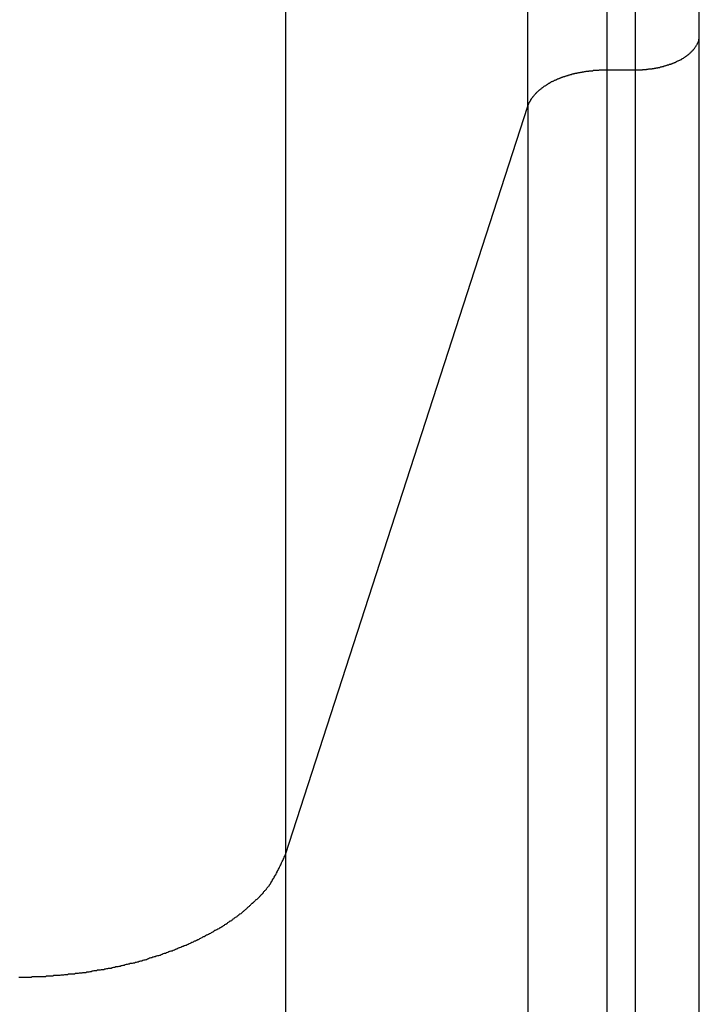
# Model space of a CAD drawing. Extents: x -46.6 to 46.6, y -45.3 to 45.3.
# Drawn here: x -22.8 to -22.4, y -16.8 to -16.2 of the extents above; entities that cross this region are included whole.
import ezdxf

# ---------------------------------------------------------------- set-up
doc = ezdxf.new("R2010")
doc.units = 0
doc.layers.get('0').update_dxf_attribs({"linetype": 'CONTINUOUS'})

msp = doc.modelspace()

# ---------------------------------------------------------------- linework, layer by layer
at = {"color": 0}
for points in [[(-22.3898, -16.2107), (-22.3898, 0.0041)], [(-22.3898, -16.2107), (-22.3898, 0.0041)], [(-22.3898, -16.2107), (-22.3898, 0.0041)], [(-22.3898, -16.2107), (-22.3898, 0.0041)], [(-22.3898, -16.2107), (-22.3898, 0.0041)], [(-22.3898, -16.2107), (-22.3898, 0.0041)], [(-22.3898, -16.2107), (-22.3898, 0.0041)], [(-22.3898, -16.2107), (-22.3898, 0.0041)], [(-22.3898, -16.2107), (-22.3898, 0.0041)], [(-22.3898, -16.2107), (-22.3898, 0.0041)], [(-22.3898, -16.2107), (-22.3898, 0.0041)], [(-22.3898, -16.2107), (-22.3898, 0.0041)], [(-22.3898, -16.2107), (-22.3898, 0.0041)], [(-22.3898, -16.2107), (-22.3898, 0.0041)], [(-22.3898, -16.2107), (-22.3898, 0.0041)], [(-22.3898, -16.2107), (-22.3898, 0.0041)], [(-22.3898, -16.2107), (-22.3898, 0.0041)], [(-22.3898, -16.2107), (-22.3898, 0.0041)], [(-22.3898, -16.2107), (-22.3898, 0.0041)], [(-22.3898, -16.2107), (-22.3898, 0.0041)], [(-22.3898, -16.2107), (-22.3898, 0.0041)], [(-22.4475, -0.0177), (-22.4475, -16.2325)], [(-22.4475, -0.0177), (-22.4475, -16.2325)], [(-22.4475, -0.0177), (-22.4475, -16.2325)], [(-22.4475, -0.0177), (-22.4475, -16.2325)], [(-22.4475, -0.0177), (-22.4475, -16.2325)], [(-22.4475, -0.0177), (-22.4475, -16.2325)], [(-22.4475, -0.0177), (-22.4475, -16.2325)], [(-22.4475, -0.0177), (-22.4475, -16.2325)], [(-22.4475, -0.0177), (-22.4475, -16.2325)], [(-22.4475, -0.0177), (-22.4475, -16.2325)], [(-22.4475, -0.0177), (-22.4475, -16.2325)], [(-22.4475, -0.0177), (-22.4475, -16.2325)], [(-22.4475, -0.0177), (-22.4475, -16.2325)], [(-22.4475, -0.0177), (-22.4475, -16.2325)], [(-22.4475, -0.0177), (-22.4475, -16.2325)], [(-22.4475, -0.0177), (-22.4475, -16.2325)], [(-22.4475, -0.0177), (-22.4475, -16.2325)], [(-22.4475, -0.0177), (-22.4475, -16.2325)], [(-22.4475, -0.0177), (-22.4475, -16.2325)], [(-22.4475, -0.0177), (-22.4475, -16.2325)], [(-22.4475, -0.0177), (-22.4475, -16.2325)], [(-22.4298, -0.0177), (-22.4298, -16.2325)], [(-22.4298, -0.0177), (-22.4298, -16.2325)], [(-22.4298, -0.0177), (-22.4298, -16.2325)], [(-22.4298, -0.0177), (-22.4298, -16.2325)], [(-22.4298, -0.0177), (-22.4298, -16.2325)], [(-22.4298, -0.0177), (-22.4298, -16.2325)], [(-22.4298, -0.0177), (-22.4298, -16.2325)], [(-22.4298, -0.0177), (-22.4298, -16.2325)], [(-22.4298, -0.0177), (-22.4298, -16.2325)], [(-22.4298, -0.0177), (-22.4298, -16.2325)], [(-22.4298, -0.0177), (-22.4298, -16.2325)], [(-22.4298, -0.0177), (-22.4298, -16.2325)], [(-22.4298, -0.0177), (-22.4298, -16.2325)], [(-22.4298, -0.0177), (-22.4298, -16.2325)], [(-22.4298, -0.0177), (-22.4298, -16.2325)], [(-22.4298, -0.0177), (-22.4298, -16.2325)], [(-22.4298, -0.0177), (-22.4298, -16.2325)], [(-22.4298, -0.0177), (-22.4298, -16.2325)], [(-22.4298, -0.0177), (-22.4298, -16.2325)], [(-22.4298, -0.0177), (-22.4298, -16.2325)], [(-22.4298, -0.0177), (-22.4298, -16.2325)], [(-22.4967, -16.255), (-22.4967, -0.0402)], [(-22.4967, -16.255), (-22.4967, -0.0402)], [(-22.4967, -16.255), (-22.4967, -0.0402)], [(-22.4967, -16.255), (-22.4967, -0.0402)], [(-22.4967, -16.255), (-22.4967, -0.0402)], [(-22.4967, -16.255), (-22.4967, -0.0402)], [(-22.4967, -16.255), (-22.4967, -0.0402)], [(-22.4967, -16.255), (-22.4967, -0.0402)], [(-22.4967, -16.255), (-22.4967, -0.0402)], [(-22.4967, -16.255), (-22.4967, -0.0402)], [(-22.4967, -16.255), (-22.4967, -0.0402)], [(-22.4967, -16.255), (-22.4967, -0.0402)], [(-22.4967, -16.255), (-22.4967, -0.0402)], [(-22.4967, -16.255), (-22.4967, -0.0402)], [(-22.4967, -16.255), (-22.4967, -0.0402)], [(-22.4967, -16.255), (-22.4967, -0.0402)], [(-22.4967, -16.255), (-22.4967, -0.0402)], [(-22.4967, -16.255), (-22.4967, -0.0402)], [(-22.4967, -16.255), (-22.4967, -0.0402)], [(-22.4967, -16.255), (-22.4967, -0.0402)], [(-22.4967, -16.255), (-22.4967, -0.0402)], [(-22.6476, -0.5063), (-22.6476, -16.7212)], [(-22.6476, -0.5063), (-22.6476, -16.7212)], [(-22.6476, -0.5063), (-22.6476, -16.7212)], [(-22.6476, -0.5063), (-22.6476, -16.7212)], [(-22.6476, -0.5063), (-22.6476, -16.7212)], [(-22.6476, -0.5063), (-22.6476, -16.7212)], [(-22.6476, -0.5063), (-22.6476, -16.7212)], [(-22.6476, -0.5063), (-22.6476, -16.7212)], [(-22.6476, -0.5063), (-22.6476, -16.7212)], [(-22.6476, -0.5063), (-22.6476, -16.7212)], [(-22.6476, -0.5063), (-22.6476, -16.7212)], [(-22.6476, -0.5063), (-22.6476, -16.7212)], [(-22.6476, -0.5063), (-22.6476, -16.7212)], [(-22.6476, -0.5063), (-22.6476, -16.7212)], [(-22.6476, -0.5063), (-22.6476, -16.7212)], [(-22.6476, -0.5063), (-22.6476, -16.7212)], [(-22.6476, -0.5063), (-22.6476, -16.7212)], [(-22.6476, -0.5063), (-22.6476, -16.7212)], [(-22.6476, -0.5063), (-22.6476, -16.7212)], [(-22.6476, -0.5063), (-22.6476, -16.7212)], [(-22.6476, -0.5063), (-22.6476, -16.7212)], [(-22.4298, -16.2325), (-22.4287, -16.2325), (-22.4287, -16.2325), (-22.4284, -16.2325), (-22.4284, -16.2325), (-22.4284, -16.2325), (-22.4284, -16.2325), (-22.4281, -16.2325), (-22.4281, -16.2325), (-22.4281, -16.2325), (-22.4281, -16.2325), (-22.4278, -16.2325), (-22.4278, -16.2325), (-22.4278, -16.2325), (-22.4278, -16.2325), (-22.4275, -16.2325), (-22.4275, -16.2325), (-22.4275, -16.2325), (-22.4275, -16.2325), (-22.4275, -16.2325), (-22.4272, -16.2325), (-22.4272, -16.2325), (-22.4272, -16.2325), (-22.4272, -16.2325), (-22.4269, -16.2325), (-22.4269, -16.2325), (-22.4269, -16.2325), (-22.4269, -16.2325), (-22.4266, -16.2325), (-22.4266, -16.2325), (-22.4266, -16.2325), (-22.4266, -16.2325), (-22.4263, -16.2325), (-22.4263, -16.2325), (-22.4263, -16.2325), (-22.4263, -16.2325), (-22.4263, -16.2325), (-22.426, -16.2324), (-22.426, -16.2324), (-22.426, -16.2324), (-22.426, -16.2324), (-22.4257, -16.2324), (-22.4257, -16.2324), (-22.4257, -16.2324), (-22.4257, -16.2324), (-22.4254, -16.2324), (-22.4254, -16.2324), (-22.4254, -16.2324), (-22.4254, -16.2324), (-22.4252, -16.2324), (-22.4252, -16.2324), (-22.4252, -16.2324), (-22.4252, -16.2324), (-22.4252, -16.2324), (-22.4249, -16.2323), (-22.4249, -16.2323), (-22.4249, -16.2323), (-22.4249, -16.2323), (-22.4246, -16.2323), (-22.4246, -16.2323), (-22.4246, -16.2323), (-22.4246, -16.2323), (-22.4243, -16.2323), (-22.4243, -16.2323), (-22.4243, -16.2323), (-22.4243, -16.2323), (-22.424, -16.2323), (-22.424, -16.2323), (-22.424, -16.2323), (-22.424, -16.2323), (-22.424, -16.2323), (-22.4237, -16.2322), (-22.4237, -16.2322), (-22.4237, -16.2322), (-22.4237, -16.2322), (-22.4234, -16.2322), (-22.4234, -16.2322), (-22.4234, -16.2322), (-22.4234, -16.2322), (-22.4231, -16.2322), (-22.4231, -16.2322), (-22.4231, -16.2322), (-22.4231, -16.2322), (-22.4228, -16.2322), (-22.4228, -16.2322), (-22.4228, -16.2322), (-22.4228, -16.2322), (-22.4228, -16.2322), (-22.4225, -16.2321), (-22.4225, -16.2321), (-22.4225, -16.2321), (-22.4225, -16.2321), (-22.4222, -16.2321), (-22.4222, -16.2321), (-22.4222, -16.2321), (-22.4222, -16.2321), (-22.4219, -16.2321), (-22.4219, -16.2321), (-22.4219, -16.2321), (-22.4219, -16.2321), (-22.4216, -16.2321), (-22.4216, -16.2321), (-22.4216, -16.2321), (-22.4216, -16.2321), (-22.4216, -16.2321), (-22.4213, -16.2319), (-22.4213, -16.2319), (-22.4213, -16.2319), (-22.4213, -16.2319), (-22.421, -16.2319), (-22.421, -16.2319), (-22.421, -16.2319), (-22.421, -16.2319), (-22.4207, -16.2319), (-22.4207, -16.2319), (-22.4207, -16.2319), (-22.4207, -16.2319), (-22.4204, -16.2319), (-22.4204, -16.2319), (-22.4204, -16.2319), (-22.4204, -16.2319), (-22.4204, -16.2319), (-22.4201, -16.2318), (-22.4201, -16.2318), (-22.4201, -16.2318), (-22.4201, -16.2318), (-22.4198, -16.2318), (-22.4198, -16.2318), (-22.4198, -16.2318), (-22.4198, -16.2318), (-22.4195, -16.2318), (-22.4195, -16.2318), (-22.4195, -16.2318), (-22.4195, -16.2318), (-22.4192, -16.2318), (-22.4192, -16.2318), (-22.4192, -16.2318), (-22.4192, -16.2318), (-22.4192, -16.2318), (-22.4189, -16.2316), (-22.4189, -16.2316), (-22.4189, -16.2316), (-22.4189, -16.2316), (-22.4186, -16.2316), (-22.4186, -16.2316), (-22.4186, -16.2316), (-22.4186, -16.2316), (-22.4183, -16.2316), (-22.4183, -16.2316), (-22.4183, -16.2316), (-22.4183, -16.2316), (-22.418, -16.2316), (-22.418, -16.2316), (-22.418, -16.2316), (-22.418, -16.2316), (-22.418, -16.2316), (-22.4177, -16.2314), (-22.4177, -16.2314), (-22.4177, -16.2314), (-22.4177, -16.2314), (-22.4174, -16.2314), (-22.4174, -16.2314), (-22.4174, -16.2314), (-22.4174, -16.2314), (-22.4171, -16.2314), (-22.4171, -16.2314), (-22.4171, -16.2314), (-22.4171, -16.2314), (-22.4169, -16.2314), (-22.4169, -16.2314), (-22.4169, -16.2314), (-22.4169, -16.2314), (-22.4169, -16.2314), (-22.4166, -16.2311), (-22.4166, -16.2311), (-22.4166, -16.2311), (-22.4166, -16.2311), (-22.4163, -16.2311), (-22.4163, -16.2311), (-22.4163, -16.2311), (-22.4163, -16.2311), (-22.416, -16.2311), (-22.416, -16.2311), (-22.416, -16.2311), (-22.416, -16.2311), (-22.4157, -16.2311), (-22.4157, -16.2311), (-22.4157, -16.2311), (-22.4157, -16.2311), (-22.4157, -16.2311), (-22.4154, -16.2309), (-22.4154, -16.2309), (-22.4154, -16.2309), (-22.4154, -16.2309), (-22.4151, -16.2309), (-22.4151, -16.2309), (-22.4151, -16.2309), (-22.4151, -16.2309), (-22.4148, -16.2309), (-22.4148, -16.2309), (-22.4148, -16.2309), (-22.4148, -16.2309), (-22.4145, -16.2309), (-22.4145, -16.2309), (-22.4145, -16.2309), (-22.4145, -16.2309), (-22.4145, -16.2309), (-22.4142, -16.2306), (-22.4142, -16.2306), (-22.4142, -16.2306), (-22.4142, -16.2306), (-22.4139, -16.2306), (-22.4139, -16.2306), (-22.4139, -16.2306), (-22.4139, -16.2306), (-22.4136, -16.2306), (-22.4136, -16.2306), (-22.4136, -16.2306), (-22.4136, -16.2306), (-22.4133, -16.2306), (-22.4133, -16.2306), (-22.4133, -16.2306), (-22.4133, -16.2306), (-22.4133, -16.2306), (-22.413, -16.2303), (-22.413, -16.2303), (-22.413, -16.2303), (-22.413, -16.2303), (-22.4127, -16.2303), (-22.4127, -16.2303), (-22.4127, -16.2303), (-22.4127, -16.2303), (-22.4124, -16.2303), (-22.4124, -16.2303), (-22.4124, -16.2303), (-22.4124, -16.2303), (-22.4121, -16.2303), (-22.4121, -16.2303), (-22.4121, -16.2303), (-22.4121, -16.2303), (-22.4121, -16.2303), (-22.4118, -16.23), (-22.4118, -16.23), (-22.4118, -16.23), (-22.4118, -16.23), (-22.4115, -16.23), (-22.4115, -16.23), (-22.4115, -16.23), (-22.4115, -16.23), (-22.4112, -16.23), (-22.4112, -16.23), (-22.4112, -16.23), (-22.4112, -16.23), (-22.411, -16.23), (-22.411, -16.23), (-22.411, -16.23), (-22.411, -16.23), (-22.411, -16.23), (-22.4107, -16.2297), (-22.4107, -16.2297), (-22.4107, -16.2297), (-22.4107, -16.2297), (-22.4104, -16.2297), (-22.4104, -16.2297), (-22.4104, -16.2297), (-22.4104, -16.2297), (-22.4101, -16.2296), (-22.4101, -16.2296), (-22.4101, -16.2296), (-22.4101, -16.2296), (-22.4099, -16.2296), (-22.4099, -16.2296), (-22.4099, -16.2296), (-22.4099, -16.2296), (-22.4099, -16.2296), (-22.4096, -16.2293), (-22.4096, -16.2293), (-22.4096, -16.2293), (-22.4096, -16.2293), (-22.4093, -16.2293), (-22.4093, -16.2293), (-22.4093, -16.2293), (-22.4093, -16.2293), (-22.409, -16.2293), (-22.409, -16.2293), (-22.409, -16.2293), (-22.409, -16.2293), (-22.4087, -16.2293), (-22.4087, -16.2293), (-22.4087, -16.2293), (-22.4087, -16.2293), (-22.4087, -16.2293), (-22.4084, -16.229), (-22.4084, -16.229), (-22.4084, -16.229), (-22.4084, -16.229), (-22.4081, -16.229), (-22.4081, -16.229), (-22.4081, -16.229), (-22.4081, -16.229), (-22.4078, -16.2289), (-22.4078, -16.2289), (-22.4078, -16.2289), (-22.4078, -16.2289), (-22.4076, -16.2289), (-22.4076, -16.2289), (-22.4076, -16.2289), (-22.4076, -16.2289), (-22.4076, -16.2289), (-22.4073, -16.2286), (-22.4073, -16.2286), (-22.4073, -16.2286), (-22.4073, -16.2286), (-22.407, -16.2286), (-22.407, -16.2286), (-22.407, -16.2286), (-22.407, -16.2286), (-22.4067, -16.2285), (-22.4067, -16.2285), (-22.4067, -16.2285), (-22.4067, -16.2285), (-22.4066, -16.2285), (-22.4066, -16.2285), (-22.4066, -16.2285), (-22.4066, -16.2285), (-22.4066, -16.2285), (-22.4063, -16.2282), (-22.4063, -16.2282), (-22.4063, -16.2282), (-22.4063, -16.2282), (-22.406, -16.2282), (-22.406, -16.2282), (-22.406, -16.2282), (-22.406, -16.2282), (-22.4057, -16.2281), (-22.4057, -16.2281), (-22.4057, -16.2281), (-22.4057, -16.2281), (-22.4055, -16.2281), (-22.4055, -16.2281), (-22.4055, -16.2281), (-22.4055, -16.2281), (-22.4055, -16.2281), (-22.4052, -16.2278), (-22.4052, -16.2278), (-22.4052, -16.2278), (-22.4052, -16.2278), (-22.4049, -16.2278), (-22.4049, -16.2278), (-22.4049, -16.2278), (-22.4049, -16.2278), (-22.4046, -16.2276), (-22.4046, -16.2276), (-22.4046, -16.2276), (-22.4046, -16.2276), (-22.4045, -16.2276), (-22.4045, -16.2276), (-22.4045, -16.2276), (-22.4045, -16.2276), (-22.4045, -16.2276), (-22.4042, -16.2273), (-22.4042, -16.2273), (-22.4042, -16.2273), (-22.4042, -16.2273), (-22.4039, -16.2273), (-22.4039, -16.2273), (-22.4039, -16.2273), (-22.4039, -16.2273), (-22.4036, -16.2271), (-22.4036, -16.2271), (-22.4036, -16.2271), (-22.4036, -16.2271), (-22.4035, -16.2271), (-22.4035, -16.2271), (-22.4035, -16.2271), (-22.4035, -16.2271), (-22.4035, -16.2271), (-22.4032, -16.2268), (-22.4032, -16.2268), (-22.4032, -16.2268), (-22.4032, -16.2268), (-22.4029, -16.2268), (-22.4029, -16.2268), (-22.4029, -16.2268), (-22.4029, -16.2268), (-22.4026, -16.2267), (-22.4026, -16.2267), (-22.4026, -16.2267), (-22.4026, -16.2267), (-22.4025, -16.2267), (-22.4025, -16.2267), (-22.4025, -16.2267), (-22.4025, -16.2267), (-22.4025, -16.2267), (-22.4022, -16.2264), (-22.4022, -16.2264), (-22.4022, -16.2264), (-22.4022, -16.2264), (-22.4019, -16.2264), (-22.4019, -16.2264), (-22.4019, -16.2264), (-22.4019, -16.2264), (-22.4016, -16.2262), (-22.4016, -16.2262), (-22.4016, -16.2262), (-22.4016, -16.2262), (-22.4015, -16.2262), (-22.4015, -16.2262), (-22.4015, -16.2262), (-22.4015, -16.2262), (-22.4015, -16.2262), (-22.4012, -16.2259), (-22.4012, -16.2259), (-22.4012, -16.2259), (-22.4012, -16.2259), (-22.4009, -16.2259), (-22.4009, -16.2259), (-22.4009, -16.2259), (-22.4009, -16.2259), (-22.4006, -16.2256), (-22.4006, -16.2256), (-22.4006, -16.2256), (-22.4006, -16.2256), (-22.4006, -16.2256), (-22.4006, -16.2256), (-22.4006, -16.2256), (-22.4006, -16.2256), (-22.4006, -16.2256), (-22.4003, -16.2253), (-22.4003, -16.2253), (-22.4003, -16.2253), (-22.4003, -16.2253), (-22.4, -16.2253), (-22.4, -16.2253), (-22.4, -16.2253), (-22.4, -16.2253), (-22.3997, -16.2251), (-22.3997, -16.2251), (-22.3997, -16.2251), (-22.3997, -16.2251), (-22.3997, -16.2251), (-22.3997, -16.2251), (-22.3997, -16.2251), (-22.3997, -16.2251), (-22.3997, -16.2251), (-22.3994, -16.2248), (-22.3994, -16.2248), (-22.3994, -16.2248), (-22.3994, -16.2248), (-22.3992, -16.2248), (-22.3992, -16.2248), (-22.3992, -16.2248), (-22.3992, -16.2248), (-22.3989, -16.2245), (-22.3989, -16.2245), (-22.3989, -16.2245), (-22.3989, -16.2245), (-22.3989, -16.2245), (-22.3989, -16.2245), (-22.3989, -16.2245), (-22.3989, -16.2245), (-22.3989, -16.2245), (-22.3986, -16.2242), (-22.3986, -16.2242), (-22.3986, -16.2242), (-22.3986, -16.2242), (-22.3983, -16.2242), (-22.3983, -16.2242), (-22.3983, -16.2242), (-22.3983, -16.2242), (-22.398, -16.224), (-22.398, -16.224), (-22.398, -16.224), (-22.398, -16.224), (-22.398, -16.224), (-22.398, -16.224), (-22.398, -16.224), (-22.398, -16.224), (-22.398, -16.224), (-22.3977, -16.2237), (-22.3977, -16.2237), (-22.3977, -16.2237), (-22.3977, -16.2237), (-22.3975, -16.2237), (-22.3975, -16.2237), (-22.3975, -16.2237), (-22.3975, -16.2237), (-22.3972, -16.2234), (-22.3972, -16.2234), (-22.3972, -16.2234), (-22.3972, -16.2234), (-22.3972, -16.2234), (-22.3972, -16.2234), (-22.3972, -16.2234), (-22.3972, -16.2234), (-22.3972, -16.2234), (-22.3969, -16.2231), (-22.3969, -16.2231), (-22.3969, -16.2231), (-22.3969, -16.2231), (-22.3968, -16.2231), (-22.3968, -16.2231), (-22.3968, -16.2231), (-22.3968, -16.2231), (-22.3965, -16.2228), (-22.3965, -16.2228), (-22.3965, -16.2228), (-22.3965, -16.2228), (-22.3965, -16.2228), (-22.3965, -16.2228), (-22.3965, -16.2228), (-22.3965, -16.2228), (-22.3965, -16.2228), (-22.3962, -16.2225), (-22.3962, -16.2225), (-22.3962, -16.2225), (-22.3962, -16.2225), (-22.3961, -16.2225), (-22.3961, -16.2225), (-22.3961, -16.2225), (-22.3961, -16.2225), (-22.3958, -16.2222), (-22.3958, -16.2222), (-22.3958, -16.2222), (-22.3958, -16.2222), (-22.3958, -16.2222), (-22.3958, -16.2222), (-22.3958, -16.2222), (-22.3958, -16.2222), (-22.3958, -16.2222), (-22.3955, -16.2219), (-22.3955, -16.2219), (-22.3955, -16.2219), (-22.3955, -16.2219), (-22.3954, -16.2219), (-22.3954, -16.2219), (-22.3954, -16.2219), (-22.3954, -16.2219), (-22.3951, -16.2216), (-22.3951, -16.2216), (-22.3951, -16.2216), (-22.3951, -16.2216), (-22.3951, -16.2216), (-22.3951, -16.2216), (-22.3951, -16.2216), (-22.3951, -16.2216), (-22.3951, -16.2216), (-22.3948, -16.2213), (-22.3948, -16.2213), (-22.3948, -16.2213), (-22.3948, -16.2213), (-22.3948, -16.2213), (-22.3948, -16.2213), (-22.3948, -16.2213), (-22.3948, -16.2213), (-22.3945, -16.221), (-22.3945, -16.221), (-22.3945, -16.221), (-22.3945, -16.221), (-22.3945, -16.221), (-22.3945, -16.221), (-22.3945, -16.221), (-22.3945, -16.221), (-22.3945, -16.221), (-22.3942, -16.2207), (-22.3942, -16.2207), (-22.3942, -16.2207), (-22.3942, -16.2207), (-22.3942, -16.2207), (-22.3942, -16.2207), (-22.3942, -16.2207), (-22.3942, -16.2207), (-22.3939, -16.2204), (-22.3939, -16.2204), (-22.3939, -16.2204), (-22.3939, -16.2204), (-22.3939, -16.2204), (-22.3939, -16.2204), (-22.3939, -16.2204), (-22.3939, -16.2204), (-22.3939, -16.2204), (-22.3936, -16.2201), (-22.3936, -16.2201), (-22.3936, -16.2201), (-22.3936, -16.2201), (-22.3936, -16.22), (-22.3936, -16.22), (-22.3936, -16.22), (-22.3936, -16.22), (-22.3934, -16.2197), (-22.3934, -16.2197), (-22.3934, -16.2197), (-22.3934, -16.2197), (-22.3934, -16.2197), (-22.3934, -16.2197), (-22.3934, -16.2197), (-22.3934, -16.2197), (-22.3934, -16.2197), (-22.3931, -16.2194), (-22.3931, -16.2194), (-22.3931, -16.2194), (-22.3931, -16.2194), (-22.3931, -16.2194), (-22.3931, -16.2194), (-22.3931, -16.2194), (-22.3931, -16.2194), (-22.3929, -16.2191), (-22.3929, -16.2191), (-22.3929, -16.2191), (-22.3929, -16.2191), (-22.3929, -16.2191), (-22.3929, -16.2191), (-22.3929, -16.2191), (-22.3929, -16.2191), (-22.3929, -16.2191), (-22.3926, -16.2188), (-22.3926, -16.2188), (-22.3926, -16.2188), (-22.3926, -16.2188), (-22.3926, -16.2187), (-22.3926, -16.2187), (-22.3926, -16.2187), (-22.3926, -16.2187), (-22.3924, -16.2184), (-22.3924, -16.2184), (-22.3924, -16.2184), (-22.3924, -16.2184), (-22.3924, -16.2184), (-22.3924, -16.2184), (-22.3924, -16.2184), (-22.3924, -16.2184), (-22.3924, -16.2184), (-22.3921, -16.2181), (-22.3921, -16.2181), (-22.3921, -16.2181), (-22.3921, -16.2181), (-22.3921, -16.2181), (-22.3921, -16.2181), (-22.3921, -16.2181), (-22.3921, -16.2181), (-22.392, -16.2178), (-22.392, -16.2178), (-22.392, -16.2178), (-22.392, -16.2178), (-22.392, -16.2178), (-22.392, -16.2178), (-22.392, -16.2178), (-22.392, -16.2178), (-22.392, -16.2178), (-22.3917, -16.2175), (-22.3917, -16.2175), (-22.3917, -16.2175), (-22.3917, -16.2175), (-22.3917, -16.2174), (-22.3917, -16.2174), (-22.3917, -16.2174), (-22.3917, -16.2174), (-22.3916, -16.2171), (-22.3916, -16.2171), (-22.3916, -16.2171), (-22.3916, -16.2171), (-22.3916, -16.2171), (-22.3916, -16.2171), (-22.3916, -16.2171), (-22.3916, -16.2171), (-22.3916, -16.2171), (-22.3913, -16.2168), (-22.3913, -16.2168), (-22.3913, -16.2168), (-22.3913, -16.2168), (-22.3913, -16.2168), (-22.3913, -16.2168), (-22.3913, -16.2168), (-22.3913, -16.2168), (-22.3912, -16.2165), (-22.3912, -16.2165), (-22.3912, -16.2165), (-22.3912, -16.2165), (-22.3912, -16.2165), (-22.3912, -16.2165), (-22.3912, -16.2165), (-22.3912, -16.2165), (-22.3912, -16.2165), (-22.3909, -16.2162), (-22.3909, -16.2162), (-22.3909, -16.2162), (-22.3909, -16.2162), (-22.3909, -16.2161), (-22.3909, -16.2161), (-22.3909, -16.2161), (-22.3909, -16.2161), (-22.3909, -16.2158), (-22.3909, -16.2158), (-22.3909, -16.2158), (-22.3909, -16.2158), (-22.3909, -16.2158), (-22.3909, -16.2158), (-22.3909, -16.2158), (-22.3909, -16.2158), (-22.3909, -16.2158), (-22.3906, -16.2155), (-22.3906, -16.2155), (-22.3906, -16.2155), (-22.3906, -16.2155), (-22.3906, -16.2155), (-22.3906, -16.2155), (-22.3906, -16.2155), (-22.3906, -16.2155), (-22.3906, -16.2152), (-22.3906, -16.2152), (-22.3906, -16.2152), (-22.3906, -16.2152), (-22.3906, -16.2152), (-22.3906, -16.2152), (-22.3906, -16.2152), (-22.3906, -16.2152), (-22.3906, -16.2152), (-22.3904, -16.2149), (-22.3904, -16.2149), (-22.3904, -16.2149), (-22.3904, -16.2149), (-22.3904, -16.2148), (-22.3904, -16.2148), (-22.3904, -16.2148), (-22.3904, -16.2148), (-22.3904, -16.2145), (-22.3904, -16.2145), (-22.3904, -16.2145), (-22.3904, -16.2145), (-22.3904, -16.2145), (-22.3904, -16.2145), (-22.3904, -16.2145), (-22.3904, -16.2145), (-22.3904, -16.2145), (-22.3902, -16.2142), (-22.3902, -16.2142), (-22.3902, -16.2142), (-22.3902, -16.2142), (-22.3902, -16.2142), (-22.3902, -16.2142), (-22.3902, -16.2142), (-22.3902, -16.2142), (-22.3902, -16.214), (-22.3902, -16.214), (-22.3902, -16.214), (-22.3902, -16.214), (-22.3902, -16.214), (-22.3902, -16.214), (-22.3902, -16.214), (-22.3902, -16.214), (-22.3902, -16.214), (-22.3901, -16.2137), (-22.3901, -16.2137), (-22.3901, -16.2137), (-22.3901, -16.2137), (-22.3901, -16.2136), (-22.3901, -16.2136), (-22.3901, -16.2136), (-22.3901, -16.2136), (-22.3901, -16.2133), (-22.3901, -16.2133), (-22.3901, -16.2133), (-22.3901, -16.2133), (-22.3901, -16.2133), (-22.3901, -16.2133), (-22.3901, -16.2133), (-22.3901, -16.2133), (-22.3901, -16.2133), (-22.3899, -16.213), (-22.3899, -16.213), (-22.3899, -16.213), (-22.3899, -16.213), (-22.3899, -16.2127), (-22.3899, -16.2127), (-22.3899, -16.2127), (-22.3899, -16.2127), (-22.3899, -16.2124), (-22.3899, -16.2124), (-22.3899, -16.2124), (-22.3899, -16.2124), (-22.3899, -16.2122), (-22.3899, -16.2122), (-22.3899, -16.2122), (-22.3899, -16.2122), (-22.3899, -16.2122), (-22.3898, -16.2119), (-22.3898, -16.2119), (-22.3898, -16.2116), (-22.3898, -16.2116), (-22.3898, -16.2113), (-22.3898, -16.2113), (-22.3898, -16.2113), (-22.3898, -16.2113), (-22.3898, -16.211), (-22.3898, -16.211), (-22.3898, -16.211), (-22.3898, -16.211), (-22.3898, -16.2107), (-22.3898, -16.2107), (-22.3898, -16.2107), (-22.3898, -16.2107)], [(-22.3898, -16.2107), (-22.3898, -16.2107)], [(-22.3898, -22.4619), (-22.3898, -16.2107)], [(-22.3898, -22.4619), (-22.3898, -16.2107)], [(-22.3898, -22.4619), (-22.3898, -16.2107)], [(-22.3898, -22.4619), (-22.3898, -16.2107)], [(-22.3898, -22.4619), (-22.3898, -16.2107)], [(-22.3898, -22.4619), (-22.3898, -16.2107)], [(-22.3898, -22.4619), (-22.3898, -16.2107)], [(-22.3898, -22.4619), (-22.3898, -16.2107)], [(-22.3898, -22.4619), (-22.3898, -16.2107)], [(-22.3898, -22.4619), (-22.3898, -16.2107)], [(-22.3898, -22.4619), (-22.3898, -16.2107)], [(-22.3898, -22.4619), (-22.3898, -16.2107)], [(-22.3898, -22.4619), (-22.3898, -16.2107)], [(-22.3898, -22.4619), (-22.3898, -16.2107)], [(-22.3898, -22.4619), (-22.3898, -16.2107)], [(-22.3898, -22.4619), (-22.3898, -16.2107)], [(-22.3898, -22.4619), (-22.3898, -16.2107)], [(-22.3898, -22.4619), (-22.3898, -16.2107)], [(-22.3898, -22.4619), (-22.3898, -16.2107)], [(-22.3898, -22.4619), (-22.3898, -16.2107)], [(-22.3898, -22.4619), (-22.3898, -16.2107)], [(-22.3898, -16.2107), (-22.3898, -16.2107)], [(-22.4967, -16.255), (-22.4963, -16.2539), (-22.4963, -16.2539), (-22.496, -16.2536), (-22.496, -16.2536), (-22.496, -16.2536), (-22.496, -16.2536), (-22.496, -16.2533), (-22.496, -16.2533), (-22.496, -16.2533), (-22.496, -16.2533), (-22.4958, -16.253), (-22.4958, -16.253), (-22.4958, -16.253), (-22.4958, -16.253), (-22.4958, -16.2527), (-22.4958, -16.2527), (-22.4958, -16.2527), (-22.4958, -16.2527), (-22.4958, -16.2527), (-22.4955, -16.2524), (-22.4955, -16.2524), (-22.4955, -16.2524), (-22.4955, -16.2524), (-22.4954, -16.2521), (-22.4954, -16.2521), (-22.4954, -16.2521), (-22.4954, -16.2521), (-22.4951, -16.2518), (-22.4951, -16.2518), (-22.4951, -16.2518), (-22.4951, -16.2518), (-22.4951, -16.2516), (-22.4951, -16.2516), (-22.4951, -16.2516), (-22.4951, -16.2516), (-22.4951, -16.2516), (-22.4948, -16.2513), (-22.4948, -16.2513), (-22.4948, -16.2513), (-22.4948, -16.2513), (-22.4947, -16.251), (-22.4947, -16.251), (-22.4947, -16.251), (-22.4947, -16.251), (-22.4944, -16.2507), (-22.4944, -16.2507), (-22.4944, -16.2507), (-22.4944, -16.2507), (-22.4944, -16.2504), (-22.4944, -16.2504), (-22.4944, -16.2504), (-22.4944, -16.2504), (-22.4944, -16.2504), (-22.4941, -16.2501), (-22.4941, -16.2501), (-22.4941, -16.2501), (-22.4941, -16.2501), (-22.4939, -16.2498), (-22.4939, -16.2498), (-22.4939, -16.2498), (-22.4939, -16.2498), (-22.4936, -16.2495), (-22.4936, -16.2495), (-22.4936, -16.2495), (-22.4936, -16.2495), (-22.4936, -16.2493), (-22.4936, -16.2493), (-22.4936, -16.2493), (-22.4936, -16.2493), (-22.4936, -16.2493), (-22.4933, -16.249), (-22.4933, -16.249), (-22.4933, -16.249), (-22.4933, -16.249), (-22.493, -16.2487), (-22.493, -16.2487), (-22.493, -16.2487), (-22.493, -16.2487), (-22.4927, -16.2484), (-22.4927, -16.2484), (-22.4927, -16.2484), (-22.4927, -16.2484), (-22.4926, -16.2481), (-22.4926, -16.2481), (-22.4926, -16.2481), (-22.4926, -16.2481), (-22.4926, -16.2481), (-22.4923, -16.2478), (-22.4923, -16.2478), (-22.4923, -16.2478), (-22.4923, -16.2478), (-22.492, -16.2475), (-22.492, -16.2475), (-22.492, -16.2475), (-22.492, -16.2475), (-22.4917, -16.2472), (-22.4917, -16.2472), (-22.4917, -16.2472), (-22.4917, -16.2472), (-22.4916, -16.247), (-22.4916, -16.247), (-22.4916, -16.247), (-22.4916, -16.247), (-22.4916, -16.247), (-22.4913, -16.2467), (-22.4913, -16.2467), (-22.4913, -16.2467), (-22.4913, -16.2467), (-22.491, -16.2464), (-22.491, -16.2464), (-22.491, -16.2464), (-22.491, -16.2464), (-22.4907, -16.2461), (-22.4907, -16.2461), (-22.4907, -16.2461), (-22.4907, -16.2461), (-22.4904, -16.2459), (-22.4904, -16.2459), (-22.4904, -16.2459), (-22.4904, -16.2459), (-22.4904, -16.2459), (-22.4901, -16.2456), (-22.4901, -16.2456), (-22.4901, -16.2456), (-22.4901, -16.2456), (-22.4898, -16.2453), (-22.4898, -16.2453), (-22.4898, -16.2453), (-22.4898, -16.2453), (-22.4895, -16.245), (-22.4895, -16.245), (-22.4895, -16.245), (-22.4895, -16.245), (-22.4892, -16.2448), (-22.4892, -16.2448), (-22.4892, -16.2448), (-22.4892, -16.2448), (-22.4892, -16.2448), (-22.4889, -16.2445), (-22.4889, -16.2445), (-22.4887, -16.2445), (-22.4887, -16.2445), (-22.4884, -16.2442), (-22.4884, -16.2442), (-22.4884, -16.2442), (-22.4884, -16.2442), (-22.4881, -16.2439), (-22.4881, -16.2439), (-22.4881, -16.2439), (-22.4881, -16.2439), (-22.4878, -16.2437), (-22.4878, -16.2437), (-22.4878, -16.2437), (-22.4878, -16.2437), (-22.4878, -16.2437), (-22.4875, -16.2434), (-22.4875, -16.2434), (-22.4873, -16.2434), (-22.4873, -16.2434), (-22.487, -16.2431), (-22.487, -16.2431), (-22.487, -16.2431), (-22.487, -16.2431), (-22.4867, -16.2428), (-22.4867, -16.2428), (-22.4867, -16.2428), (-22.4867, -16.2428), (-22.4864, -16.2427), (-22.4864, -16.2427), (-22.4864, -16.2427), (-22.4864, -16.2427), (-22.4864, -16.2427), (-22.4861, -16.2424), (-22.4861, -16.2424), (-22.4858, -16.2424), (-22.4858, -16.2424), (-22.4855, -16.2421), (-22.4855, -16.2421), (-22.4855, -16.2421), (-22.4855, -16.2421), (-22.4852, -16.2418), (-22.4852, -16.2418), (-22.4851, -16.2418), (-22.4851, -16.2418), (-22.4848, -16.2417), (-22.4848, -16.2417), (-22.4848, -16.2417), (-22.4848, -16.2417), (-22.4848, -16.2417), (-22.4845, -16.2414), (-22.4845, -16.2414), (-22.4842, -16.2414), (-22.4842, -16.2414), (-22.4839, -16.2411), (-22.4839, -16.2411), (-22.4839, -16.2411), (-22.4839, -16.2411), (-22.4836, -16.2408), (-22.4836, -16.2408), (-22.4835, -16.2408), (-22.4835, -16.2408), (-22.4832, -16.2407), (-22.4832, -16.2407), (-22.4832, -16.2407), (-22.4832, -16.2407), (-22.4832, -16.2407), (-22.4829, -16.2404), (-22.4829, -16.2404), (-22.4826, -16.2404), (-22.4826, -16.2404), (-22.4823, -16.2401), (-22.4823, -16.2401), (-22.4823, -16.2401), (-22.4823, -16.2401), (-22.482, -16.2398), (-22.482, -16.2398), (-22.4817, -16.2398), (-22.4817, -16.2398), (-22.4814, -16.2398), (-22.4814, -16.2398), (-22.4814, -16.2398), (-22.4814, -16.2398), (-22.4814, -16.2398), (-22.4811, -16.2395), (-22.4811, -16.2395), (-22.4808, -16.2395), (-22.4808, -16.2395), (-22.4805, -16.2392), (-22.4805, -16.2392), (-22.4805, -16.2392), (-22.4805, -16.2392), (-22.4802, -16.2389), (-22.4802, -16.2389), (-22.4799, -16.2389), (-22.4799, -16.2389), (-22.4796, -16.2389), (-22.4796, -16.2389), (-22.4796, -16.2389), (-22.4796, -16.2389), (-22.4796, -16.2389), (-22.4793, -16.2386), (-22.4793, -16.2386), (-22.479, -16.2386), (-22.479, -16.2386), (-22.4787, -16.2384), (-22.4787, -16.2384), (-22.4786, -16.2384), (-22.4786, -16.2384), (-22.4783, -16.2381), (-22.4783, -16.2381), (-22.478, -16.2381), (-22.478, -16.2381), (-22.4777, -16.2381), (-22.4777, -16.2381), (-22.4777, -16.2381), (-22.4777, -16.2381), (-22.4777, -16.2381), (-22.4774, -16.2378), (-22.4774, -16.2378), (-22.4771, -16.2378), (-22.4771, -16.2378), (-22.4768, -16.2376), (-22.4768, -16.2376), (-22.4766, -16.2376), (-22.4766, -16.2376), (-22.4763, -16.2373), (-22.4763, -16.2373), (-22.476, -16.2373), (-22.476, -16.2373), (-22.4757, -16.2373), (-22.4757, -16.2373), (-22.4757, -16.2373), (-22.4757, -16.2373), (-22.4757, -16.2373), (-22.4754, -16.237), (-22.4754, -16.237), (-22.4751, -16.237), (-22.4751, -16.237), (-22.4748, -16.2369), (-22.4748, -16.2369), (-22.4746, -16.2369), (-22.4746, -16.2369), (-22.4743, -16.2366), (-22.4743, -16.2366), (-22.474, -16.2366), (-22.474, -16.2366), (-22.4737, -16.2366), (-22.4737, -16.2366), (-22.4737, -16.2366), (-22.4737, -16.2366), (-22.4737, -16.2366), (-22.4734, -16.2363), (-22.4734, -16.2363), (-22.4731, -16.2363), (-22.4731, -16.2363), (-22.4728, -16.2362), (-22.4728, -16.2362), (-22.4725, -16.2362), (-22.4725, -16.2362), (-22.4722, -16.2359), (-22.4722, -16.2359), (-22.4719, -16.2359), (-22.4719, -16.2359), (-22.4716, -16.2359), (-22.4716, -16.2359), (-22.4716, -16.2359), (-22.4716, -16.2359), (-22.4716, -16.2359), (-22.4713, -16.2356), (-22.4713, -16.2356), (-22.471, -16.2356), (-22.471, -16.2356), (-22.4707, -16.2356), (-22.4707, -16.2356), (-22.4704, -16.2356), (-22.4704, -16.2356), (-22.4701, -16.2353), (-22.4701, -16.2353), (-22.4698, -16.2353), (-22.4698, -16.2353), (-22.4695, -16.2353), (-22.4695, -16.2353), (-22.4695, -16.2353), (-22.4695, -16.2353), (-22.4695, -16.2353), (-22.4692, -16.235), (-22.4692, -16.235), (-22.4689, -16.235), (-22.4689, -16.235), (-22.4686, -16.235), (-22.4686, -16.235), (-22.4683, -16.235), (-22.4683, -16.235), (-22.468, -16.2348), (-22.468, -16.2348), (-22.4677, -16.2348), (-22.4677, -16.2348), (-22.4674, -16.2348), (-22.4674, -16.2348), (-22.4674, -16.2348), (-22.4674, -16.2348), (-22.4674, -16.2348), (-22.4671, -16.2345), (-22.4671, -16.2345), (-22.4668, -16.2345), (-22.4668, -16.2345), (-22.4665, -16.2345), (-22.4665, -16.2345), (-22.4662, -16.2345), (-22.4662, -16.2345), (-22.4659, -16.2343), (-22.4659, -16.2343), (-22.4656, -16.2343), (-22.4656, -16.2343), (-22.4653, -16.2343), (-22.4653, -16.2343), (-22.4652, -16.2343), (-22.4652, -16.2343), (-22.4652, -16.2343), (-22.4649, -16.234), (-22.4649, -16.234), (-22.4646, -16.234), (-22.4646, -16.234), (-22.4643, -16.234), (-22.4643, -16.234), (-22.464, -16.234), (-22.464, -16.234), (-22.4637, -16.2339), (-22.4637, -16.2339), (-22.4634, -16.2339), (-22.4634, -16.2339), (-22.4631, -16.2339), (-22.4631, -16.2339), (-22.4629, -16.2339), (-22.4629, -16.2339), (-22.4629, -16.2339), (-22.4626, -16.2336), (-22.4626, -16.2336), (-22.4623, -16.2336), (-22.4623, -16.2336), (-22.462, -16.2336), (-22.462, -16.2336), (-22.4617, -16.2336), (-22.4617, -16.2336), (-22.4614, -16.2335), (-22.4614, -16.2335), (-22.4611, -16.2335), (-22.4611, -16.2335), (-22.4608, -16.2335), (-22.4608, -16.2335), (-22.4607, -16.2335), (-22.4607, -16.2335), (-22.4607, -16.2335), (-22.4604, -16.2332), (-22.4604, -16.2332), (-22.4601, -16.2332), (-22.4601, -16.2332), (-22.4598, -16.2332), (-22.4598, -16.2332), (-22.4596, -16.2332), (-22.4596, -16.2332), (-22.4593, -16.2332), (-22.4593, -16.2332), (-22.459, -16.2332), (-22.459, -16.2332), (-22.4587, -16.2332), (-22.4587, -16.2332), (-22.4587, -16.2332), (-22.4587, -16.2332), (-22.4587, -16.2332), (-22.4584, -16.233), (-22.4583, -16.233), (-22.458, -16.233), (-22.458, -16.233), (-22.4577, -16.233), (-22.4577, -16.233), (-22.4574, -16.233), (-22.4574, -16.233), (-22.4571, -16.233), (-22.4571, -16.233), (-22.4568, -16.233), (-22.4568, -16.233), (-22.4565, -16.233), (-22.4565, -16.233), (-22.4562, -16.233), (-22.4562, -16.233), (-22.4562, -16.233), (-22.4559, -16.2327), (-22.4556, -16.2327), (-22.4553, -16.2327), (-22.4551, -16.2327), (-22.4548, -16.2327), (-22.4545, -16.2327), (-22.4542, -16.2327), (-22.4542, -16.2327), (-22.4539, -16.2327), (-22.4536, -16.2327), (-22.4533, -16.2327), (-22.4533, -16.2327), (-22.453, -16.2327), (-22.4527, -16.2327), (-22.4524, -16.2327), (-22.4524, -16.2327), (-22.4524, -16.2327), (-22.452, -16.2325), (-22.4517, -16.2325), (-22.4514, -16.2325), (-22.4511, -16.2325), (-22.4508, -16.2325), (-22.4505, -16.2325), (-22.4502, -16.2325), (-22.4499, -16.2325), (-22.4496, -16.2325), (-22.4493, -16.2325), (-22.449, -16.2325), (-22.4487, -16.2325), (-22.4484, -16.2325), (-22.4481, -16.2325), (-22.4478, -16.2325), (-22.4475, -16.2325)], [(-22.4475, -16.2325), (-22.4475, -16.2325)], [(-22.4475, -16.2325), (-22.4475, -22.4619)], [(-22.4475, -16.2325), (-22.4475, -22.4619)], [(-22.4475, -16.2325), (-22.4475, -22.4619)], [(-22.4475, -16.2325), (-22.4475, -22.4619)], [(-22.4475, -16.2325), (-22.4475, -22.4619)], [(-22.4475, -16.2325), (-22.4475, -22.4619)], [(-22.4475, -16.2325), (-22.4475, -22.4619)], [(-22.4475, -16.2325), (-22.4475, -22.4619)], [(-22.4475, -16.2325), (-22.4475, -22.4619)], [(-22.4475, -16.2325), (-22.4475, -22.4619)], [(-22.4475, -16.2325), (-22.4475, -22.4619)], [(-22.4475, -16.2325), (-22.4475, -22.4619)], [(-22.4475, -16.2325), (-22.4475, -22.4619)], [(-22.4475, -16.2325), (-22.4475, -22.4619)], [(-22.4475, -16.2325), (-22.4475, -22.4619)], [(-22.4475, -16.2325), (-22.4475, -22.4619)], [(-22.4475, -16.2325), (-22.4475, -22.4619)], [(-22.4475, -16.2325), (-22.4475, -22.4619)], [(-22.4475, -16.2325), (-22.4475, -22.4619)], [(-22.4475, -16.2325), (-22.4475, -22.4619)], [(-22.4475, -16.2325), (-22.4475, -22.4619)], [(-22.4475, -16.2325), (-22.4475, -16.2325)], [(-22.4475, -16.2325), (-22.4298, -16.2325)], [(-22.4475, -16.2325), (-22.4298, -16.2325)], [(-22.4475, -16.2325), (-22.4298, -16.2325)], [(-22.4475, -16.2325), (-22.4298, -16.2325)], [(-22.4475, -16.2325), (-22.4298, -16.2325)], [(-22.4475, -16.2325), (-22.4298, -16.2325)], [(-22.4475, -16.2325), (-22.4298, -16.2325)], [(-22.4475, -16.2325), (-22.4298, -16.2325)], [(-22.4475, -16.2325), (-22.4298, -16.2325)], [(-22.4475, -16.2325), (-22.4298, -16.2325)], [(-22.4475, -16.2325), (-22.4298, -16.2325)], [(-22.4475, -16.2325), (-22.4298, -16.2325)], [(-22.4475, -16.2325), (-22.4298, -16.2325)], [(-22.4475, -16.2325), (-22.4298, -16.2325)], [(-22.4475, -16.2325), (-22.4298, -16.2325)], [(-22.4475, -16.2325), (-22.4298, -16.2325)], [(-22.4475, -16.2325), (-22.4298, -16.2325)], [(-22.4475, -16.2325), (-22.4298, -16.2325)], [(-22.4475, -16.2325), (-22.4298, -16.2325)], [(-22.4475, -16.2325), (-22.4298, -16.2325)], [(-22.4475, -16.2325), (-22.4298, -16.2325)], [(-22.4475, -16.2325), (-22.4475, -16.2325)], [(-22.4298, -16.2325), (-22.4298, -16.2325)], [(-22.4298, -16.2325), (-22.4298, -16.2325)], [(-22.4298, -16.2325), (-22.4298, -22.4619)], [(-22.4298, -16.2325), (-22.4298, -22.4619)], [(-22.4298, -16.2325), (-22.4298, -22.4619)], [(-22.4298, -16.2325), (-22.4298, -22.4619)], [(-22.4298, -16.2325), (-22.4298, -22.4619)], [(-22.4298, -16.2325), (-22.4298, -22.4619)], [(-22.4298, -16.2325), (-22.4298, -22.4619)], [(-22.4298, -16.2325), (-22.4298, -22.4619)], [(-22.4298, -16.2325), (-22.4298, -22.4619)], [(-22.4298, -16.2325), (-22.4298, -22.4619)], [(-22.4298, -16.2325), (-22.4298, -22.4619)], [(-22.4298, -16.2325), (-22.4298, -22.4619)], [(-22.4298, -16.2325), (-22.4298, -22.4619)], [(-22.4298, -16.2325), (-22.4298, -22.4619)], [(-22.4298, -16.2325), (-22.4298, -22.4619)], [(-22.4298, -16.2325), (-22.4298, -22.4619)], [(-22.4298, -16.2325), (-22.4298, -22.4619)], [(-22.4298, -16.2325), (-22.4298, -22.4619)], [(-22.4298, -16.2325), (-22.4298, -22.4619)], [(-22.4298, -16.2325), (-22.4298, -22.4619)], [(-22.4298, -16.2325), (-22.4298, -22.4619)], [(-22.4298, -16.2325), (-22.4298, -16.2325)], [(-22.6476, -16.7212), (-22.4967, -16.255)], [(-22.6476, -16.7212), (-22.4967, -16.255)], [(-22.6476, -16.7212), (-22.4967, -16.255)], [(-22.6476, -16.7212), (-22.4967, -16.255)], [(-22.6476, -16.7212), (-22.4967, -16.255)], [(-22.6476, -16.7212), (-22.4967, -16.255)], [(-22.6476, -16.7212), (-22.4967, -16.255)], [(-22.6476, -16.7212), (-22.4967, -16.255)], [(-22.6476, -16.7212), (-22.4967, -16.255)], [(-22.6476, -16.7212), (-22.4967, -16.255)], [(-22.6476, -16.7212), (-22.4967, -16.255)], [(-22.6476, -16.7212), (-22.4967, -16.255)], [(-22.6476, -16.7212), (-22.4967, -16.255)], [(-22.6476, -16.7212), (-22.4967, -16.255)], [(-22.6476, -16.7212), (-22.4967, -16.255)], [(-22.6476, -16.7212), (-22.4967, -16.255)], [(-22.6476, -16.7212), (-22.4967, -16.255)], [(-22.6476, -16.7212), (-22.4967, -16.255)], [(-22.6476, -16.7212), (-22.4967, -16.255)], [(-22.6476, -16.7212), (-22.4967, -16.255)], [(-22.6476, -16.7212), (-22.4967, -16.255)], [(-22.4967, -16.255), (-22.4967, -16.255)], [(-22.4967, -16.255), (-22.4967, -16.255)], [(-22.4967, -16.255), (-22.4967, -22.4619)], [(-22.4967, -16.255), (-22.4967, -22.4619)], [(-22.4967, -16.255), (-22.4967, -22.4619)], [(-22.4967, -16.255), (-22.4967, -22.4619)], [(-22.4967, -16.255), (-22.4967, -22.4619)], [(-22.4967, -16.255), (-22.4967, -22.4619)], [(-22.4967, -16.255), (-22.4967, -22.4619)], [(-22.4967, -16.255), (-22.4967, -22.4619)], [(-22.4967, -16.255), (-22.4967, -22.4619)], [(-22.4967, -16.255), (-22.4967, -22.4619)], [(-22.4967, -16.255), (-22.4967, -22.4619)], [(-22.4967, -16.255), (-22.4967, -22.4619)], [(-22.4967, -16.255), (-22.4967, -22.4619)], [(-22.4967, -16.255), (-22.4967, -22.4619)], [(-22.4967, -16.255), (-22.4967, -22.4619)], [(-22.4967, -16.255), (-22.4967, -22.4619)], [(-22.4967, -16.255), (-22.4967, -22.4619)], [(-22.4967, -16.255), (-22.4967, -22.4619)], [(-22.4967, -16.255), (-22.4967, -22.4619)], [(-22.4967, -16.255), (-22.4967, -22.4619)], [(-22.4967, -16.255), (-22.4967, -22.4619)], [(-22.4967, -16.255), (-22.4967, -16.255)], [(-22.8138, -16.7976), (-22.8132, -16.7976), (-22.8126, -16.7976), (-22.812, -16.7976), (-22.8114, -16.7976), (-22.8108, -16.7976), (-22.8105, -16.7976), (-22.8099, -16.7976), (-22.8093, -16.7976), (-22.8087, -16.7976), (-22.8083, -16.7976), (-22.8077, -16.7976), (-22.8071, -16.7976), (-22.8065, -16.7976), (-22.8062, -16.7976), (-22.8062, -16.7976), (-22.8056, -16.7973), (-22.805, -16.7973), (-22.8044, -16.7973), (-22.8038, -16.7973), (-22.8032, -16.7973), (-22.8026, -16.7973), (-22.802, -16.7973), (-22.8017, -16.7973), (-22.8011, -16.7972), (-22.8005, -16.7972), (-22.7999, -16.7972), (-22.7994, -16.7972), (-22.7988, -16.7972), (-22.7982, -16.7972), (-22.7976, -16.7972), (-22.7973, -16.7972), (-22.7973, -16.7972), (-22.7967, -16.7969), (-22.7961, -16.7969), (-22.7955, -16.7969), (-22.7949, -16.7969), (-22.7943, -16.7968), (-22.7937, -16.7968), (-22.7931, -16.7968), (-22.7927, -16.7968), (-22.7921, -16.7965), (-22.7915, -16.7965), (-22.7909, -16.7965), (-22.7903, -16.7965), (-22.7897, -16.7965), (-22.7891, -16.7965), (-22.7885, -16.7965), (-22.7882, -16.7965), (-22.7882, -16.7965), (-22.7876, -16.7962), (-22.787, -16.7962), (-22.7864, -16.7962), (-22.7858, -16.7962), (-22.7852, -16.796), (-22.7846, -16.796), (-22.784, -16.796), (-22.7836, -16.796), (-22.783, -16.7957), (-22.7824, -16.7957), (-22.7818, -16.7957), (-22.7812, -16.7957), (-22.7806, -16.7956), (-22.78, -16.7956), (-22.7794, -16.7956), (-22.7791, -16.7956), (-22.7791, -16.7956), (-22.7785, -16.7953), (-22.7779, -16.7953), (-22.7773, -16.7953), (-22.7767, -16.7953), (-22.7761, -16.795), (-22.7755, -16.795), (-22.7749, -16.795), (-22.7745, -16.795), (-22.7739, -16.7947), (-22.7733, -16.7947), (-22.7727, -16.7947), (-22.7721, -16.7947), (-22.7715, -16.7944), (-22.7709, -16.7944), (-22.7703, -16.7944), (-22.77, -16.7944), (-22.77, -16.7944), (-22.7694, -16.7941), (-22.7688, -16.7941), (-22.7682, -16.7938), (-22.7676, -16.7938), (-22.767, -16.7935), (-22.7664, -16.7935), (-22.7658, -16.7935), (-22.7654, -16.7935), (-22.7648, -16.7932), (-22.7642, -16.7932), (-22.7636, -16.7932), (-22.763, -16.7932), (-22.7624, -16.7929), (-22.7618, -16.7929), (-22.7612, -16.7929), (-22.7609, -16.7929), (-22.7609, -16.7929), (-22.7603, -16.7926), (-22.7597, -16.7926), (-22.7591, -16.7923), (-22.7585, -16.7923), (-22.7579, -16.792), (-22.7573, -16.792), (-22.7567, -16.792), (-22.7564, -16.792), (-22.7558, -16.7917), (-22.7552, -16.7917), (-22.7546, -16.7914), (-22.754, -16.7914), (-22.7534, -16.7911), (-22.7528, -16.7911), (-22.7522, -16.7911), (-22.7519, -16.7911), (-22.7519, -16.7911), (-22.7513, -16.7908), (-22.7507, -16.7908), (-22.7501, -16.7905), (-22.7495, -16.7905), (-22.7489, -16.7902), (-22.7483, -16.7902), (-22.7477, -16.7899), (-22.7474, -16.7899), (-22.7468, -16.7896), (-22.7462, -16.7896), (-22.7456, -16.7893), (-22.7451, -16.7893), (-22.7445, -16.789), (-22.7439, -16.789), (-22.7433, -16.789), (-22.743, -16.789), (-22.743, -16.789), (-22.7424, -16.7887), (-22.7418, -16.7887), (-22.7412, -16.7884), (-22.7406, -16.7884), (-22.74, -16.7881), (-22.7394, -16.7881), (-22.7388, -16.7878), (-22.7385, -16.7878), (-22.7379, -16.7875), (-22.7373, -16.7875), (-22.7367, -16.7872), (-22.7364, -16.7872), (-22.7358, -16.7869), (-22.7352, -16.7869), (-22.7346, -16.7866), (-22.7343, -16.7866), (-22.7343, -16.7866), (-22.7337, -16.7863), (-22.7331, -16.786), (-22.7325, -16.7857), (-22.7321, -16.7857), (-22.7315, -16.7854), (-22.7309, -16.7854), (-22.7303, -16.7851), (-22.73, -16.7851), (-22.7294, -16.7848), (-22.7288, -16.7848), (-22.7282, -16.7845), (-22.7279, -16.7845), (-22.7273, -16.7842), (-22.7267, -16.7842), (-22.7261, -16.7839), (-22.7258, -16.7839), (-22.7258, -16.7839), (-22.7252, -16.7836), (-22.7246, -16.7833), (-22.724, -16.783), (-22.7237, -16.783), (-22.7231, -16.7827), (-22.7225, -16.7827), (-22.7219, -16.7824), (-22.7216, -16.7824), (-22.721, -16.7821), (-22.7204, -16.7818), (-22.7198, -16.7815), (-22.7195, -16.7815), (-22.7189, -16.7812), (-22.7184, -16.7812), (-22.7178, -16.7809), (-22.7175, -16.7809), (-22.7175, -16.7809), (-22.7169, -16.7806), (-22.7163, -16.7803), (-22.7157, -16.78), (-22.7154, -16.78), (-22.7148, -16.7797), (-22.7144, -16.7795), (-22.7138, -16.7792), (-22.7135, -16.7792), (-22.7129, -16.7789), (-22.7123, -16.7786), (-22.7117, -16.7783), (-22.7114, -16.7783), (-22.7108, -16.778), (-22.7105, -16.778), (-22.7099, -16.7777), (-22.7096, -16.7777), (-22.7096, -16.7777), (-22.709, -16.7774), (-22.7084, -16.7771), (-22.7078, -16.7768), (-22.7075, -16.7768), (-22.7069, -16.7765), (-22.7066, -16.7762), (-22.706, -16.7759), (-22.7057, -16.7759), (-22.7051, -16.7756), (-22.7047, -16.7753), (-22.7041, -16.775), (-22.7038, -16.775), (-22.7032, -16.7747), (-22.7029, -16.7746), (-22.7023, -16.7743), (-22.702, -16.7743), (-22.702, -16.7743), (-22.7014, -16.774), (-22.7011, -16.7737), (-22.7005, -16.7734), (-22.7002, -16.7732), (-22.6996, -16.7729), (-22.6993, -16.7726), (-22.6987, -16.7723), (-22.6984, -16.7723), (-22.6978, -16.772), (-22.6975, -16.7717), (-22.6969, -16.7714), (-22.6966, -16.7714), (-22.696, -16.7711), (-22.6957, -16.7708), (-22.6951, -16.7705), (-22.6948, -16.7705), (-22.6948, -16.7705), (-22.6942, -16.7702), (-22.6939, -16.7699), (-22.6933, -16.7696), (-22.693, -16.7694), (-22.6924, -16.7691), (-22.6921, -16.7688), (-22.6917, -16.7685), (-22.6914, -16.7685), (-22.6908, -16.7682), (-22.6905, -16.7679), (-22.6899, -16.7676), (-22.6896, -16.7676), (-22.689, -16.7673), (-22.6887, -16.767), (-22.6884, -16.7667), (-22.6881, -16.7667), (-22.6881, -16.7667), (-22.6875, -16.7664), (-22.6872, -16.7661), (-22.6866, -16.7658), (-22.6863, -16.7655), (-22.6857, -16.7652), (-22.6854, -16.7649), (-22.6851, -16.7646), (-22.6848, -16.7646), (-22.6842, -16.7643), (-22.6839, -16.764), (-22.6836, -16.7637), (-22.6833, -16.7635), (-22.6827, -16.7632), (-22.6824, -16.7629), (-22.6821, -16.7626), (-22.6818, -16.7626), (-22.6818, -16.7626), (-22.6812, -16.7623), (-22.6809, -16.762), (-22.6806, -16.7617), (-22.6803, -16.7614), (-22.6797, -16.7611), (-22.6794, -16.7608), (-22.6791, -16.7605), (-22.6788, -16.7604), (-22.6782, -16.7601), (-22.6779, -16.7598), (-22.6776, -16.7595), (-22.6773, -16.7592), (-22.6768, -16.7589), (-22.6765, -16.7586), (-22.6762, -16.7583), (-22.6759, -16.7583), (-22.6759, -16.7583), (-22.6753, -16.758), (-22.675, -16.7577), (-22.6747, -16.7574), (-22.6744, -16.7571), (-22.674, -16.7568), (-22.6737, -16.7565), (-22.6734, -16.7562), (-22.6731, -16.7559), (-22.6726, -16.7556), (-22.6723, -16.7553), (-22.672, -16.755), (-22.6717, -16.7547), (-22.6714, -16.7544), (-22.6711, -16.7541), (-22.6708, -16.7538), (-22.6705, -16.7537), (-22.6705, -16.7537), (-22.6702, -16.7534), (-22.6699, -16.7531), (-22.6696, -16.7528), (-22.6693, -16.7525), (-22.669, -16.7522), (-22.6687, -16.7519), (-22.6684, -16.7516), (-22.6681, -16.7515), (-22.6678, -16.7512), (-22.6675, -16.7509), (-22.6672, -16.7506), (-22.6669, -16.7503), (-22.6666, -16.75), (-22.6663, -16.7497), (-22.666, -16.7494), (-22.6657, -16.7494), (-22.6657, -16.7494), (-22.6654, -16.7491), (-22.6651, -16.7488), (-22.6648, -16.7485), (-22.6645, -16.7482), (-22.6642, -16.7479), (-22.6639, -16.7476), (-22.6636, -16.7473), (-22.6636, -16.7473), (-22.6633, -16.747), (-22.663, -16.7467), (-22.6627, -16.7464), (-22.6626, -16.7462), (-22.6623, -16.7459), (-22.662, -16.7456), (-22.6617, -16.7453), (-22.6617, -16.7453), (-22.6617, -16.7453), (-22.6614, -16.7447), (-22.6611, -16.7444), (-22.6608, -16.7441), (-22.6605, -16.7438), (-22.6602, -16.7435), (-22.6599, -16.7432), (-22.6596, -16.7429), (-22.6596, -16.7426), (-22.6593, -16.7422), (-22.659, -16.7419), (-22.6587, -16.7416), (-22.6585, -16.7413), (-22.6582, -16.741), (-22.6579, -16.7407), (-22.6576, -16.7404), (-22.6576, -16.7401), (-22.6576, -16.7401), (-22.6571, -16.7395), (-22.6568, -16.7389), (-22.6565, -16.7383), (-22.6562, -16.738), (-22.6559, -16.7374), (-22.6556, -16.7369), (-22.6553, -16.7363), (-22.655, -16.736), (-22.6547, -16.7354), (-22.6544, -16.7348), (-22.6541, -16.7342), (-22.6538, -16.7339), (-22.6535, -16.7333), (-22.6532, -16.7328), (-22.6529, -16.7322), (-22.6529, -16.7319), (-22.6529, -16.7319), (-22.6523, -16.731), (-22.652, -16.7304), (-22.6517, -16.7298), (-22.6514, -16.7292), (-22.651, -16.7283), (-22.6507, -16.7277), (-22.6504, -16.7271), (-22.6501, -16.7265), (-22.6497, -16.7256), (-22.6494, -16.725), (-22.6491, -16.7244), (-22.6488, -16.7238), (-22.6485, -16.723), (-22.6482, -16.7224), (-22.6479, -16.7218), (-22.6476, -16.7212)], [(-22.6476, -16.7212), (-22.6476, -16.7212)], [(-22.6476, -16.7212), (-22.6476, -22.4619)], [(-22.6476, -16.7212), (-22.6476, -22.4619)], [(-22.6476, -16.7212), (-22.6476, -22.4619)], [(-22.6476, -16.7212), (-22.6476, -22.4619)], [(-22.6476, -16.7212), (-22.6476, -22.4619)], [(-22.6476, -16.7212), (-22.6476, -22.4619)], [(-22.6476, -16.7212), (-22.6476, -22.4619)], [(-22.6476, -16.7212), (-22.6476, -22.4619)], [(-22.6476, -16.7212), (-22.6476, -22.4619)], [(-22.6476, -16.7212), (-22.6476, -22.4619)], [(-22.6476, -16.7212), (-22.6476, -22.4619)], [(-22.6476, -16.7212), (-22.6476, -22.4619)], [(-22.6476, -16.7212), (-22.6476, -22.4619)], [(-22.6476, -16.7212), (-22.6476, -22.4619)], [(-22.6476, -16.7212), (-22.6476, -22.4619)], [(-22.6476, -16.7212), (-22.6476, -22.4619)], [(-22.6476, -16.7212), (-22.6476, -22.4619)], [(-22.6476, -16.7212), (-22.6476, -22.4619)], [(-22.6476, -16.7212), (-22.6476, -22.4619)], [(-22.6476, -16.7212), (-22.6476, -22.4619)], [(-22.6476, -16.7212), (-22.6476, -22.4619)], [(-22.6476, -16.7212), (-22.6476, -16.7212)], [(-22.6476, -16.7212), (-22.6476, -16.7212)]]:
    msp.add_lwpolyline(points, dxfattribs=at)

doc.saveas('drawing.dxf')
